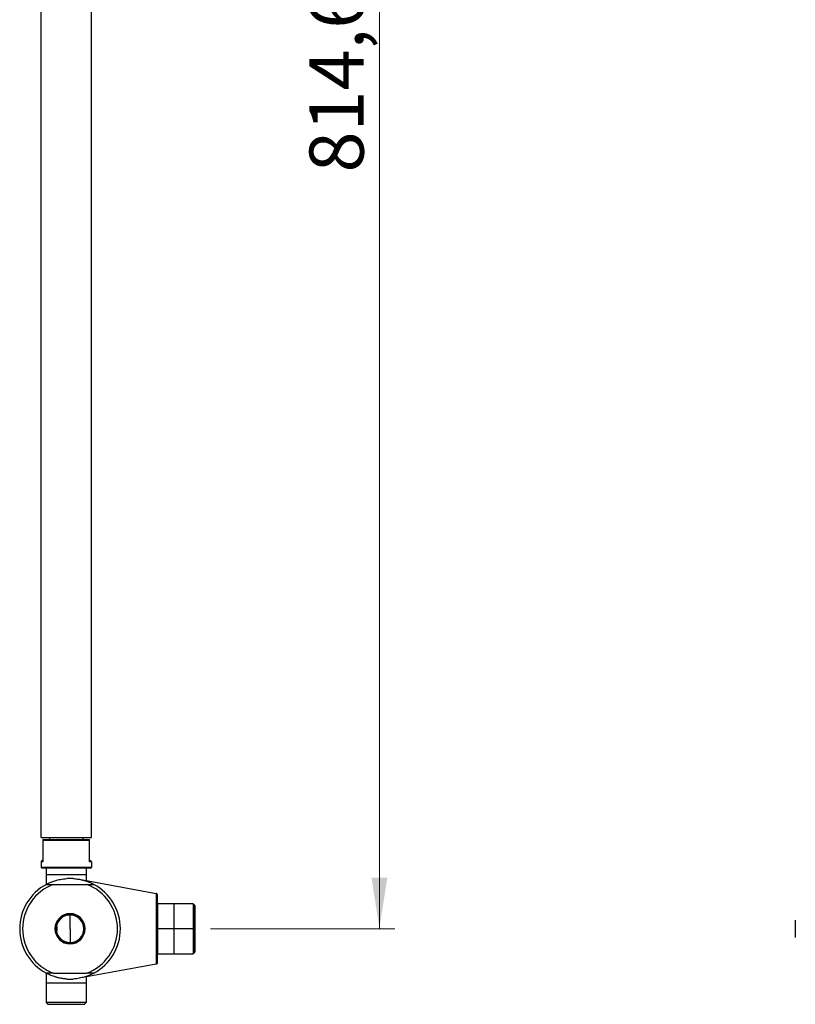
# Model space of a CAD drawing. Units: millimetres. Extents: x 2 to 208, y 2 to 295.
# Drawn here: x 84 to 134, y 88 to 151 of the extents above; entities that cross this region are included whole.
import ezdxf

# ---------------------------------------------------------------- set-up
doc = ezdxf.new("R2010")
doc.units = ezdxf.units.MM
doc.styles.add('SLDTEXTSTYLE1', font='TXT', dxfattribs={"width": 0.75})
doc.dimstyles.new('SLDDIMSTYLE0', dxfattribs={"dimtxt": 3.5, "dimasz": 3.302, "dimexe": 0, "dimexo": 0.0625, "dimgap": 0.875, "dimtad": 1, "dimlfac": 8, "dimrnd": 1e-09, "dimzin": 12, "dimdsep": 46, "dimtxsty": 'SLDTEXTSTYLE1', "dimsah": 1, "dimcen": 0.09, "dimadec": 0, "dimazin": 3, "dimtfac": 1, "dimtofl": 0, "dimtmove": 0, "dimatfit": 3, "dimfxl": 0, "dimfrac": 2, "dimtolj": 1, "dimtzin": 12, "dimarcsym": 0})

# ---------------------------------------------------------------- blocks, each defined once
blk = doc.blocks.new('_D')
at = {"color": 7, "linetype": 'Continuous', "lineweight": 0}
for p, q in [((98.011, 194.568), (108.55, 194.568)), ((107.55, 194.568), (107.55, 92.743)), ((96.649, 92.743), (108.55, 92.743))]:
    blk.add_line(p, q, dxfattribs=at)
at = {"color": 7, "linetype": 'Continuous', "lineweight": 18}
for points in [[(107.55, 194.568), (107.042, 191.266), (108.058, 191.266)], [(107.55, 92.743), (108.058, 96.045), (107.042, 96.045)]]:
    blk.add_solid(points, dxfattribs=at)
at = {"color": 7, "linetype": 'Continuous', "lineweight": 18, "insert": (103.038, 141.559), "char_height": 3.5, "attachment_point": 1, "rotation": 90, "style": 'SLDTEXTSTYLE1'}
blk.add_mtext('814,60', dxfattribs=at)

msp = doc.modelspace()

# ---------------------------------------------------------------- linework, layer by layer
at = {"color": 7, "linetype": 'Continuous', "lineweight": 25}
for p, q in [((85.7115, 98.6306), (85.7115, 161.0056)), ((88.9615, 98.6306), (88.9615, 161.0056)), ((85.7115, 98.6306), (88.9615, 98.6306)), ((86.2615, 98.6306), (86.2615, 98.5056)), ((88.4115, 98.6306), (88.4115, 98.5056)), ((85.8365, 98.5056), (88.8365, 98.5056)), ((85.8365, 98.4681), (85.8365, 97.1018)), ((85.8365, 98.4681), (88.8365, 98.4681)), ((88.8365, 97.1018), (88.8365, 98.4681)), ((85.8318, 97.0681), (85.7115, 97.0681)), ((85.7115, 97.0681), (85.7115, 96.7056)), ((85.7615, 96.6556), (85.7115, 96.7056)), ((88.9615, 96.7056), (85.7115, 96.7056)), ((88.9115, 96.6556), (85.7615, 96.6556)), ((85.7759, 97.1306), (85.774, 97.1306)), ((85.8279, 97.1616), (85.8311, 97.1689)), ((86.0427, 96.6556), (86.0427, 95.603)), ((88.6302, 96.6556), (88.6302, 95.8553)), ((88.8365, 97.1953), (88.8401, 97.1732)), ((88.9615, 97.0681), (88.8411, 97.0681)), ((88.8419, 97.1689), (88.8545, 97.1492)), ((88.9115, 96.6556), (88.9615, 96.7056)), ((88.9615, 97.0681), (88.9615, 96.7056)), ((87.7879, 95.9868), (87.385, 95.9868)), ((86.5145, 95.6118), (88.6585, 95.6118)), ((88.1769, 95.939), (93.149, 95.0205)), ((93.149, 95.0205), (93.149, 90.4657)), ((93.2115, 94.957), (93.2115, 90.5292)), ((95.524, 94.3618), (93.2365, 94.3618)), ((93.2365, 94.3618), (93.2365, 92.7431)), ((95.6115, 94.2743), (95.524, 94.3618)), ((95.524, 94.3618), (95.524, 92.7431)), ((95.649, 94.2743), (95.6115, 94.2743)), ((95.649, 94.2368), (95.649, 92.7431)), ((87.5865, 92.7431), (87.5865, 93.632)), ((86.6115, 92.7431), (86.649, 92.7431)), ((87.5865, 92.7431), (87.5865, 91.8541)), ((88.5615, 92.7431), (88.524, 92.7431)), ((93.2365, 92.7431), (93.2115, 92.7431)), ((95.524, 92.7431), (93.2365, 92.7431)), ((93.2365, 92.7431), (93.2365, 91.1243)), ((95.524, 92.7431), (95.524, 91.1243)), ((95.6115, 92.7431), (95.524, 92.7431)), ((95.6115, 92.7431), (95.649, 92.7431)), ((95.649, 92.7431), (95.649, 91.2493)), ((93.2365, 91.1243), (95.524, 91.1243)), ((95.524, 91.1243), (95.6115, 91.2118)), ((95.6115, 91.2118), (95.649, 91.2118)), ((93.149, 90.4657), (88.1769, 89.5472)), ((86.0427, 89.8831), (86.0427, 87.9931)), ((86.5145, 89.8743), (88.6585, 89.8743)), ((88.6302, 89.6309), (88.6302, 87.9931)), ((87.385, 89.4993), (87.7879, 89.4993)), ((86.1302, 87.9056), (86.0427, 87.9931)), ((88.6302, 87.9931), (86.0427, 87.9931)), ((86.1302, 87.9056), (86.1302, 87.8681)), ((88.5427, 87.9056), (88.6302, 87.9931)), ((88.5427, 87.8681), (88.5427, 87.9056))]:
    msp.add_line(p, q, dxfattribs=at)
at = {"color": 7, "linetype": 'Continuous', "lineweight": 25, "flags": 128}
msp.add_lwpolyline([(88.8372, 97.1223), (88.8367, 97.1264), (88.8365, 97.1306)], dxfattribs=at)
at = {"color": 7, "linetype": 'Continuous', "lineweight": 25}
for centre, radius, start, end in [((85.774, 97.0681), 0.0625, 90, 180), ((85.774, 97.1931), 0.0625, 314.511758, 329.740209), ((85.7882, 97.131), 0.0482, 318.911969, 359.457026), ((88.899, 97.1931), 0.0625, 180.00113, 270.000608), ((88.8853, 97.1314), 0.0489, 190.693834, 220.944642), ((88.899, 97.0681), 0.0625, 0, 90), ((87.5865, 92.7431), 3.25, 86.446097, 93.553903), ((87.5865, 92.7431), 3.25, 118.03114, 180), ((87.5865, 92.7431), 3.0625, 110.489771, 249.510229), ((87.5865, 92.7431), 3.0625, 290.489771, 69.510229), ((87.5865, 92.7431), 3.25, 0, 61.96886), ((93.2365, 94.3368), 0.025, 90, 180), ((87.5865, 92.7431), 0.975, 0, 180), ((87.5865, 92.7431), 0.9375, 0, 180), ((87.5865, 92.7431), 0.925, 187.766434, 172.233566), ((87.5865, 92.7431), 0.8889, 90, 171.916449), ((87.5865, 92.7431), 0.8889, 270, 90), ((171.8748, 92.1925), 37.5, 178.298115, 179.158766), ((87.5865, 92.7431), 3.25, 180, 241.96886), ((87.5865, 92.7431), 0.975, 180, 0), ((87.5865, 92.7431), 0.9375, 180, 0), ((87.5865, 92.7431), 0.8889, 188.083551, 270), ((87.5865, 92.7431), 3.25, 298.03114, 0), ((171.8748, 93.2937), 37.5, 180.841234, 181.701885), ((93.2365, 91.1493), 0.025, 180, 270), ((87.5865, 92.7431), 3.25, 266.446097, 273.553903)]:
    msp.add_arc(centre, radius, start, end, dxfattribs=at)
for points, knots in [([(85.8365, 98.5056), (85.8365, 98.505), (85.8365, 98.504), (85.8365, 98.4964), (85.8365, 98.4884), (85.8365, 98.4827), (85.8365, 98.4774), (85.8365, 98.4728), (85.8365, 98.4696), (85.8365, 98.4681)], [0, 0, 0, 0, 0.4031785, 0.6826389, 0.7861355, 0.8714572, 0.9197436, 0.9622096, 1, 1, 1, 1]), ([(88.8365, 98.4681), (88.8365, 98.4696), (88.8365, 98.4728), (88.8365, 98.4775), (88.8365, 98.4829), (88.8365, 98.4885), (88.8365, 98.4965), (88.8365, 98.504), (88.8365, 98.505), (88.8365, 98.5056)], [0, 0, 0, 0, 0.0381164, 0.0811106, 0.1300388, 0.2161861, 0.3203132, 0.6007042, 1, 1, 1, 1]), ([(85.8185, 97.1492), (85.8152, 97.1463), (85.8088, 97.1406), (85.794, 97.1328), (85.7819, 97.1314), (85.774, 97.1306)], [0, 0, 0, 0, 0.2632799, 0.5210609, 1, 1, 1, 1]), ([(85.774, 97.1306), (85.7781, 97.1342), (85.7844, 97.1398), (85.8143, 97.1096), (85.8246, 97.0993)], [0, 0, 0, 0, 0.65798373, 1, 1, 1, 1]), ([(85.8185, 97.1492), (85.824, 97.1563), (85.8349, 97.1703), (85.8359, 97.1871), (85.8364, 97.1953)], [0, 0, 0, 0, 0.50791664, 1, 1, 1, 1]), ([(85.8246, 97.0993), (85.8259, 97.0966), (85.828, 97.092), (85.8303, 97.0836), (85.8313, 97.077), (85.8318, 97.0725), (85.8318, 97.0695), (85.8318, 97.0681)], [0, 0, 0, 0, 0.4415644, 0.7295556, 0.835936, 0.9223841, 1, 1, 1, 1]), ([(85.8365, 97.1018), (85.8364, 97.0976), (85.8362, 97.0897), (85.8348, 97.0779), (85.8329, 97.0716), (85.8318, 97.0681)], [0, 0, 0, 0, 0.3478343, 0.6408412, 1, 1, 1, 1]), ([(85.8328, 97.1732), (85.8333, 97.1742), (85.836, 97.1801), (85.8363, 97.1871), (85.8365, 97.1929)], [0, 0, 0, 0, 0.1756264, 1, 1, 1, 1]), ([(88.8411, 97.0681), (88.8403, 97.0705), (88.8387, 97.0756), (88.8369, 97.0871), (88.8366, 97.0961), (88.8365, 97.1018)], [0, 0, 0, 0, 0.2603546, 0.5376331, 1, 1, 1, 1]), ([(88.8411, 97.0681), (88.8411, 97.0693), (88.8412, 97.072), (88.8415, 97.0762), (88.8421, 97.0806), (88.8434, 97.0864), (88.8455, 97.0932), (88.8473, 97.0971), (88.8484, 97.0993)], [0, 0, 0, 0, 0.0676927, 0.1466988, 0.246205, 0.3728985, 0.6401449, 1, 1, 1, 1]), ([(88.8484, 97.0993), (88.8531, 97.106), (88.8652, 97.1232), (88.8814, 97.1281), (88.8958, 97.131), (88.8978, 97.1307), (88.899, 97.1306)], [0, 0, 0, 0, 0.1547005, 0.3997044, 0.6644915, 1, 1, 1, 1]), ([(86.0591, 95.6118), (86.0608, 95.6127), (86.0645, 95.6147), (86.0895, 95.6278), (86.1191, 95.643), (86.1523, 95.6596), (86.1952, 95.6804), (86.2808, 95.7201), (86.4372, 95.786), (86.6277, 95.8508), (86.8149, 95.9015), (86.9821, 95.9381), (87.1747, 95.9697), (87.3134, 95.981), (87.385, 95.9868)], [0, 0, 0, 0, 0.03797284, 0.0817214, 0.10941199, 0.13924355, 0.17893677, 0.22248105, 0.34772905, 0.52454538, 0.61866033, 0.72804082, 0.85945036, 1, 1, 1, 1]), ([(87.7879, 95.9868), (87.8839, 95.9784), (88.0605, 95.963), (88.2994, 95.9163), (88.5019, 95.8635), (88.6711, 95.8083), (88.8119, 95.7542), (88.9105, 95.7116), (88.9778, 95.6804), (89.0312, 95.6545), (89.0768, 95.6313), (89.1084, 95.6147), (89.1121, 95.6128), (89.1138, 95.6118)], [0, 0, 0, 0, 0.188217, 0.346478, 0.4753545, 0.5981056, 0.69707, 0.777652, 0.8211955, 0.8608907, 0.9182774, 0.9620268, 1, 1, 1, 1]), ([(86.0591, 95.6118), (86.06, 95.6118), (86.0618, 95.6118), (86.0772, 95.6118), (86.1039, 95.6118), (86.1732, 95.6118), (86.3134, 95.6118), (86.4409, 95.6118), (86.5145, 95.6118)], [0, 0, 0, 0, 0.0523092, 0.1081892, 0.1866543, 0.2778848, 0.583041, 1, 1, 1, 1]), ([(88.6585, 95.6118), (88.7321, 95.6118), (88.8595, 95.6118), (88.9997, 95.6118), (89.0691, 95.6118), (89.0958, 95.6118), (89.1112, 95.6118), (89.113, 95.6118), (89.1138, 95.6118)], [0, 0, 0, 0, 0.4169571, 0.722112, 0.8131851, 0.8918056, 0.9476259, 1, 1, 1, 1]), ([(93.2115, 94.957), (93.2115, 94.9656), (93.2096, 94.9742), (93.2031, 94.9892), (93.1986, 94.9957), (93.1833, 95.0111), (93.1715, 95.0164), (93.1603, 95.0184)], [0, 0, 0, 0, 0.25, 0.25, 0.5, 0.5, 1, 1, 1, 1]), ([(94.274, 94.3618), (94.274, 94.3558), (94.274, 94.3438), (94.274, 94.2475), (94.274, 94.0979), (94.274, 93.895), (94.274, 93.6482), (94.274, 93.3665), (94.274, 93.0609), (94.274, 92.849), (94.274, 92.7431)], [0, 0, 0, 0, 0.1249762, 0.2499796, 0.374983, 0.4999864, 0.6249898, 0.7499932, 0.8749966, 1, 1, 1, 1]), ([(86.67, 92.8681), (86.6706, 92.8681), (86.672, 92.8681), (86.6817, 92.8681), (86.6937, 92.8681), (86.7021, 92.8681), (86.7064, 92.8681)], [0, 0, 0, 0, 0.2785601, 0.5574328, 0.7786243, 1, 1, 1, 1]), ([(86.7064, 92.8681), (86.712, 92.8681), (86.7221, 92.8681), (86.7321, 92.8681), (86.7365, 92.8681)], [0, 0, 0, 0, 0.5631558, 1, 1, 1, 1]), ([(86.7365, 92.8681), (86.7365, 92.8215), (86.7365, 92.7381), (86.7365, 92.6548), (86.7365, 92.6181)], [0, 0, 0, 0, 0.5595821, 1, 1, 1, 1]), ([(86.7064, 92.6181), (86.701, 92.6181), (86.6902, 92.6181), (86.6783, 92.6181), (86.6712, 92.6181), (86.6704, 92.6181), (86.67, 92.6181)], [0, 0, 0, 0, 0.2805755, 0.5610879, 0.7808505, 1, 1, 1, 1]), ([(86.7365, 92.6181), (86.7309, 92.6181), (86.7208, 92.6181), (86.7108, 92.6181), (86.7064, 92.6181)], [0, 0, 0, 0, 0.5568431, 1, 1, 1, 1]), ([(94.274, 92.7431), (94.274, 92.6371), (94.274, 92.4252), (94.274, 92.1196), (94.274, 91.838), (94.274, 91.591), (94.274, 91.3888), (94.274, 91.2366), (94.274, 91.15), (94.274, 91.114), (94.274, 91.1243), (94.274, 91.1243)], [0, 0, 0, 0, 0.1249966, 0.2499932, 0.3749898, 0.4999864, 0.624983, 0.7499796, 0.8749762, 0.9999728, 1, 1, 1, 1]), ([(93.2115, 90.5292), (93.2115, 90.5205), (93.2096, 90.512), (93.2031, 90.4969), (93.1986, 90.4905), (93.1833, 90.475), (93.1715, 90.4698), (93.1603, 90.4677)], [0, 0, 0, 0, 0.25, 0.25, 0.5, 0.5, 1, 1, 1, 1]), ([(86.5145, 89.8743), (86.4409, 89.8743), (86.3134, 89.8743), (86.1733, 89.8743), (86.1039, 89.8743), (86.0772, 89.8743), (86.0618, 89.8743), (86.06, 89.8743), (86.0591, 89.8743)], [0, 0, 0, 0, 0.4169571, 0.722112, 0.8131851, 0.8918056, 0.9476259, 1, 1, 1, 1]), ([(87.385, 89.4993), (87.2891, 89.5077), (87.1125, 89.5232), (86.8736, 89.5699), (86.671, 89.6226), (86.5018, 89.6779), (86.3611, 89.732), (86.2625, 89.7746), (86.1952, 89.8058), (86.1418, 89.8316), (86.0961, 89.8548), (86.0645, 89.8714), (86.0608, 89.8734), (86.0591, 89.8743)], [0, 0, 0, 0, 0.188217, 0.346478, 0.4753545, 0.5981056, 0.69707, 0.777652, 0.8211955, 0.8608907, 0.9182774, 0.9620268, 1, 1, 1, 1]), ([(89.1138, 89.8743), (89.1121, 89.8734), (89.1084, 89.8715), (89.0835, 89.8583), (89.0538, 89.8432), (89.0207, 89.8266), (88.9778, 89.8058), (88.8921, 89.766), (88.7358, 89.7002), (88.5453, 89.6354), (88.3581, 89.5847), (88.1908, 89.5481), (87.9982, 89.5164), (87.8596, 89.5052), (87.7879, 89.4993)], [0, 0, 0, 0, 0.0379728, 0.0817214, 0.109412, 0.1392436, 0.1789368, 0.222481, 0.347729, 0.5245454, 0.6186603, 0.7280408, 0.8594504, 1, 1, 1, 1]), ([(89.1138, 89.8743), (89.113, 89.8743), (89.1112, 89.8743), (89.0958, 89.8743), (89.0691, 89.8743), (88.9997, 89.8743), (88.8595, 89.8743), (88.7321, 89.8743), (88.6585, 89.8743)], [0, 0, 0, 0, 0.0523092, 0.1081892, 0.1866543, 0.2778848, 0.583041, 1, 1, 1, 1])]:
    msp.add_open_spline(points, degree=3, knots=knots, dxfattribs=at)
for points in [[(86.0427, 96.2431), (86.0475, 96.2431), (86.0572, 96.2431), (86.1341, 96.2431), (86.2537, 96.2431), (86.4158, 96.2431), (86.6131, 96.2431), (86.8382, 96.2431), (87.0824, 96.2431), (87.3365, 96.2431), (87.5905, 96.2431), (87.8348, 96.2431), (88.0599, 96.2431), (88.2571, 96.2431), (88.4193, 96.2431), (88.5388, 96.2431), (88.6158, 96.2431), (88.6254, 96.2431), (88.6302, 96.2431)], [(93.149, 95.0205), (93.1528, 95.0198), (93.1566, 95.0191), (93.1603, 95.0184)], [(95.649, 92.7431), (95.649, 92.8433), (95.649, 93.0437), (95.649, 93.3328), (95.649, 93.5993), (95.649, 93.8328), (95.649, 94.0247), (95.649, 94.1662), (95.649, 94.2572), (95.649, 94.2686), (95.649, 94.2743)], [(95.649, 91.2118), (95.649, 91.2175), (95.649, 91.2289), (95.649, 91.32), (95.649, 91.4615), (95.649, 91.6534), (95.649, 91.8869), (95.649, 92.1533), (95.649, 92.4424), (95.649, 92.6429), (95.649, 92.7431)], [(93.1603, 90.4677), (93.1566, 90.4671), (93.1528, 90.4664), (93.149, 90.4657)], [(88.6302, 89.2431), (88.6254, 89.2431), (88.6158, 89.2431), (88.5388, 89.2431), (88.4193, 89.2431), (88.2571, 89.2431), (88.0599, 89.2431), (87.8348, 89.2431), (87.5905, 89.2431), (87.3365, 89.2431), (87.0824, 89.2431), (86.8382, 89.2431), (86.6131, 89.2431), (86.4158, 89.2431), (86.2537, 89.2431), (86.1341, 89.2431), (86.0572, 89.2431), (86.0475, 89.2431), (86.0427, 89.2431)], [(86.1302, 87.8681), (86.1347, 87.8681), (86.1437, 87.8681), (86.2154, 87.8681), (86.3269, 87.8681), (86.4781, 87.8681), (86.662, 87.8681), (86.8719, 87.8681), (87.0996, 87.8681), (87.3365, 87.8681), (87.5733, 87.8681), (87.8011, 87.8681), (88.011, 87.8681), (88.1949, 87.8681), (88.346, 87.8681), (88.4575, 87.8681), (88.5293, 87.8681), (88.5382, 87.8681), (88.5427, 87.8681)]]:
    msp.add_open_spline(points, degree=3, dxfattribs=at)

# ---------------------------------------------------------------- dimensions: what is measured, and where the dimension line sits
at = {"color": 7, "linetype": 'Continuous', "lineweight": 18}
dim = msp.add_linear_dim(base=(107.5496, 92.7431), p1=(97.0115, 194.5681), p2=(95.649, 92.7431), angle=90, dimstyle='SLDDIMSTYLE0', dxfattribs=at)
dim.commit()
dim.dimension.update_dxf_attribs({"geometry": '_D', "text_midpoint": (107.5496, 148.6707), "dimtype": 160})

doc.saveas('drawing.dxf')
